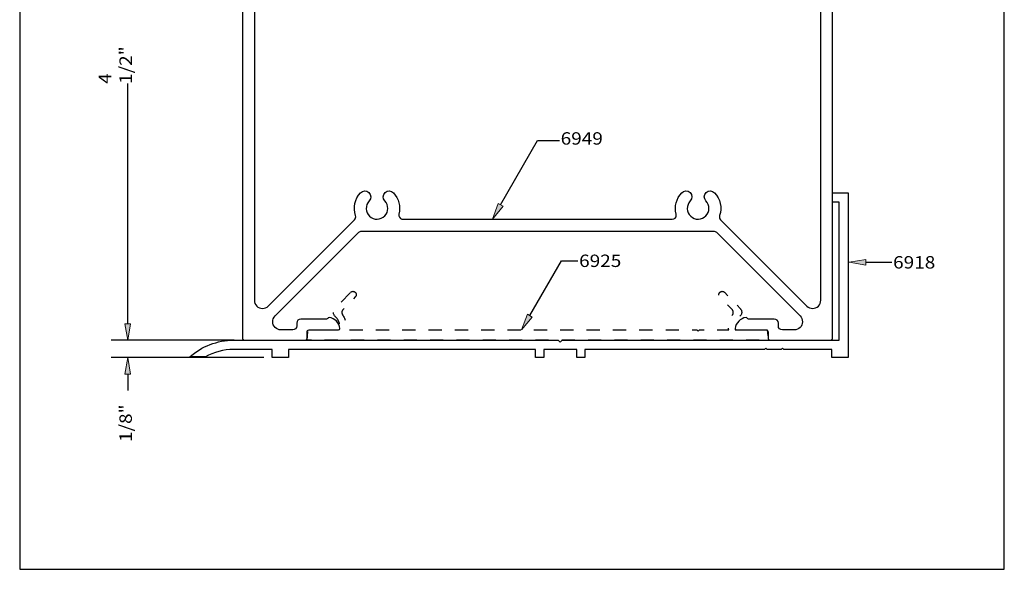
# Model space of a CAD drawing. Units: inches. Extents: x 0.5 to 8, y 0.4 to 10.8.
# Drawn here: x 0.5 to 8, y 0.4 to 4.5 of the extents above; entities that cross this region are included whole.
import ezdxf

# ---------------------------------------------------------------- set-up
doc = ezdxf.new("R2010")
doc.units = ezdxf.units.IN
doc.header["$MEASUREMENT"] = 0
doc.linetypes.add('AI-Linetype-1', pattern=[0.010139, 0.000138889, -0.01])
for name, color, linetype in [('DIM', 7, 'Continuous'), ('hidden', 7, 'Continuous'), ('OBJECT', 7, 'Continuous'), ('TEXT', 7, 'Continuous')]:
    doc.layers.add(name, color=color, linetype=linetype)

# ---------------------------------------------------------------- blocks, each defined once
blk = doc.blocks.new('block 9')
at = {"layer": 'DIM', "true_color": 0xff0000}
h = blk.add_hatch(color=1, dxfattribs=at)
h.dxf.hatch_style = 2
h.paths.add_polyline_path([(4.3673, 2.2929), (4.323, 2.1741), (4.4034, 2.2721)])
at = {"layer": 'DIM', "color": 1, "lineweight": 25, "true_color": 0xff0000}
for points in [[(4.3853, 2.2825), (4.6246, 2.6987)], [(4.6246, 2.6987), (4.7496, 2.6987)]]:
    blk.add_lwpolyline(points, dxfattribs=at)
at = {"layer": 'DIM', "lineweight": 0}
blk.add_lwpolyline([(4.3673, 2.2929), (4.323, 2.1741), (4.4034, 2.2721), (4.3673, 2.2929)], dxfattribs=at)
blk = doc.blocks.new('block 10')
at = {"layer": 'DIM', "color": 1, "lineweight": 25, "true_color": 0xff0000}
blk.add_lwpolyline([(2.141, 2.0961), (1.2076, 2.0961)], dxfattribs=at)
blk = doc.blocks.new('block 11')
at = {"layer": 'DIM', "color": 1, "lineweight": 25, "true_color": 0xff0000}
blk.add_lwpolyline([(2.366, 1.9641), (1.2076, 1.9641)], dxfattribs=at)
blk = doc.blocks.new('block 12')
at = {"layer": 'DIM', "color": 1, "lineweight": 25, "true_color": 0xff0000}
blk.add_lwpolyline([(1.3326, 2.2211), (1.3326, 2.3461)], dxfattribs=at)
blk = doc.blocks.new('block 13')
at = {"layer": 'DIM', "color": 1, "lineweight": 25, "true_color": 0xff0000}
blk.add_lwpolyline([(1.3326, 1.8391), (1.3326, 1.7141)], dxfattribs=at)
blk = doc.blocks.new('block 14')
at = {"layer": 'DIM', "true_color": 0xff0000}
h = blk.add_hatch(color=1, dxfattribs=at)
h.dxf.hatch_style = 2
h.paths.add_polyline_path([(1.3117, 2.2211), (1.3326, 2.0961), (1.3534, 2.2211)])
at = {"layer": 'DIM', "lineweight": 0}
blk.add_lwpolyline([(1.3117, 2.2211), (1.3326, 2.0961), (1.3534, 2.2211), (1.3117, 2.2211)], dxfattribs=at)
blk = doc.blocks.new('block 15')
at = {"layer": 'DIM', "true_color": 0xff0000}
h = blk.add_hatch(color=1, dxfattribs=at)
h.dxf.hatch_style = 2
h.paths.add_polyline_path([(1.3117, 1.8391), (1.3326, 1.9641), (1.3534, 1.8391)])
at = {"layer": 'DIM', "lineweight": 0}
blk.add_lwpolyline([(1.3117, 1.8391), (1.3326, 1.9641), (1.3534, 1.8391), (1.3117, 1.8391)], dxfattribs=at)
blk = doc.blocks.new('block 16')
at = {"layer": 'DIM', "color": 1, "true_color": 0xff0000, "insert": (1.3639, 1.3241), "char_height": 0.094, "attachment_point": 7, "rotation": 90}
blk.add_mtext('\\fMyriad Pro|b0|i0|c0|p34;\\W1.125;1/8"', dxfattribs=at)
blk = doc.blocks.new('block 21')
at = {"layer": 'DIM', "color": 1, "lineweight": 25, "true_color": 0xff0000}
blk.add_lwpolyline([(2.141, 2.0961), (1.2076, 2.0961)], dxfattribs=at)
blk = doc.blocks.new('block 23')
at = {"layer": 'DIM', "color": 1, "lineweight": 25, "true_color": 0xff0000}
blk.add_lwpolyline([(1.3326, 2.2211), (1.3326, 4.0438)], dxfattribs=at)
blk = doc.blocks.new('block 25')
at = {"layer": 'DIM', "true_color": 0xff0000}
h = blk.add_hatch(color=1, dxfattribs=at)
h.dxf.hatch_style = 2
h.paths.add_polyline_path([(1.3117, 2.2211), (1.3326, 2.0961), (1.3534, 2.2211)])
at = {"layer": 'DIM', "lineweight": 0}
blk.add_lwpolyline([(1.3117, 2.2211), (1.3326, 2.0961), (1.3534, 2.2211), (1.3117, 2.2211)], dxfattribs=at)
blk = doc.blocks.new('block 26')
at = {"layer": 'DIM', "color": 1, "true_color": 0xff0000, "insert": (1.3639, 4.041), "char_height": 0.094, "attachment_point": 7, "rotation": 90}
blk.add_mtext('\\fMyriad Pro|b0|i0|c0|p34;\\W1.125;4 1/2"', dxfattribs=at)
blk = doc.blocks.new('block 41')
at = {"layer": 'DIM', "true_color": 0xff0000}
h = blk.add_hatch(color=1, dxfattribs=at)
h.dxf.hatch_style = 2
h.paths.add_polyline_path([(4.1817, 3.1122), (4.1014, 3.0141), (4.1455, 3.1329)])
at = {"layer": 'DIM', "color": 1, "lineweight": 25, "true_color": 0xff0000}
for points in [[(4.1636, 3.1226), (4.444, 3.6115)], [(4.444, 3.6115), (4.6097, 3.6115)]]:
    blk.add_lwpolyline(points, dxfattribs=at)
at = {"layer": 'DIM', "lineweight": 0}
blk.add_lwpolyline([(4.1817, 3.1122), (4.1014, 3.0141), (4.1455, 3.1329), (4.1817, 3.1122)], dxfattribs=at)
blk = doc.blocks.new('block 43')
at = {"layer": 'DIM', "true_color": 0xff0000}
h = blk.add_hatch(color=1, dxfattribs=at)
h.dxf.hatch_style = 2
h.paths.add_polyline_path([(6.9356, 2.6663), (6.8106, 2.6871), (6.9356, 2.708)])
at = {"layer": 'DIM', "lineweight": 0}
blk.add_lwpolyline([(6.9356, 2.6663), (6.8106, 2.6871), (6.9356, 2.708), (6.9356, 2.6663)], dxfattribs=at)
at = {"layer": 'DIM', "color": 1, "lineweight": 25, "true_color": 0xff0000}
blk.add_lwpolyline([(6.9356, 2.6871), (7.1334, 2.6871)], dxfattribs=at)
blk = doc.blocks.new('block 47')
at = {"layer": 'Defpoints', "lineweight": 0}
blk.add_lwpolyline([(2.204, 2.0961), (2.204, 2.0961)], dxfattribs=at)
blk = doc.blocks.new('block 48')
at = {"layer": 'Defpoints', "lineweight": 0}
blk.add_lwpolyline([(2.429, 1.9641), (2.429, 1.9641)], dxfattribs=at)
blk = doc.blocks.new('block 49')
at = {"layer": 'Defpoints', "lineweight": 0}
blk.add_lwpolyline([(1.3326, 1.9641), (1.3326, 1.9641)], dxfattribs=at)
blk = doc.blocks.new('block 51')
at = {"layer": 'Defpoints', "lineweight": 0}
blk.add_lwpolyline([(2.204, 2.0961), (2.204, 2.0961)], dxfattribs=at)
blk = doc.blocks.new('block 52')
at = {"layer": 'Defpoints', "lineweight": 0}
blk.add_lwpolyline([(1.3326, 2.0961), (1.3326, 2.0961)], dxfattribs=at)
blk = doc.blocks.new('block 53')
at = {"layer": 'hidden', "color": 6, "linetype": 'AI-Linetype-1', "lineweight": 25, "true_color": 0xff00ff}
blk.add_open_spline([(3.0245, 2.4595), (3.0245, 2.4595), (2.9052, 2.3359), (2.9052, 2.3359), (2.8899, 2.32), (2.8903, 2.2947), (2.9062, 2.2794), (2.907, 2.2786), (2.9078, 2.2779), (2.9086, 2.2772), (2.9358, 2.2502), (2.9484, 2.212), (2.9427, 2.1741), (2.9427, 2.1741), (2.7008, 2.1741), (2.7008, 2.1741), (2.7008, 2.1741), (2.694, 2.0961), (2.694, 2.0961), (2.694, 2.0961), (4.444, 2.0961), (4.444, 2.0961), (4.444, 2.0961), (6.194, 2.0961), (6.194, 2.0961), (6.194, 2.0961), (6.1872, 2.1741), (6.1872, 2.1741), (6.1872, 2.1741), (5.9454, 2.1741), (5.9454, 2.1741), (5.9396, 2.212), (5.9523, 2.2502), (5.9794, 2.2772), (5.9965, 2.2912), (5.999, 2.3164), (5.9849, 2.3335), (5.9843, 2.3343), (5.9835, 2.3351), (5.9828, 2.3359), (5.9828, 2.3359), (5.8635, 2.4595), (5.8635, 2.4595), (5.8539, 2.4694), (5.8381, 2.4697), (5.8282, 2.4601), (5.8182, 2.4505), (5.8179, 2.4347), (5.8275, 2.4248), (5.8275, 2.4248), (5.921, 2.328), (5.921, 2.328), (5.9312, 2.3173), (5.9326, 2.301), (5.9242, 2.2888), (5.901, 2.2553), (5.8907, 2.2146), (5.895, 2.1741), (5.895, 2.1741), (5.673, 2.1741), (5.673, 2.1741), (5.673, 2.1741), (5.663, 2.1641), (5.663, 2.1641), (5.663, 2.1641), (5.653, 2.1741), (5.653, 2.1741), (5.653, 2.1741), (2.9931, 2.1741), (2.9931, 2.1741), (2.9974, 2.2146), (2.987, 2.2553), (2.9639, 2.2888), (2.9555, 2.301), (2.9568, 2.3173), (2.9671, 2.328), (2.9671, 2.328), (3.0605, 2.4248), (3.0605, 2.4248), (3.0701, 2.4347), (3.0698, 2.4505), (3.0599, 2.4601), (3.0499, 2.4697), (3.0341, 2.4694), (3.0245, 2.4595)], degree=3, knots=[0, 0, 0, 0, 1, 1, 1, 2, 2, 2, 3, 3, 3, 4, 4, 4, 5, 5, 5, 6, 6, 6, 7, 7, 7, 8, 8, 8, 9, 9, 9, 10, 10, 10, 11, 11, 11, 12, 12, 12, 13, 13, 13, 14, 14, 14, 15, 15, 15, 16, 16, 16, 17, 17, 17, 18, 18, 18, 19, 19, 19, 20, 20, 20, 21, 21, 21, 22, 22, 22, 23, 23, 23, 24, 24, 24, 25, 25, 25, 26, 26, 26, 27, 27, 27, 28, 28, 28, 28], dxfattribs=at)
blk = doc.blocks.new('block 54')
at = {"layer": 'OBJECT', "color": 3, "true_color": 0x00ff00, "insert": (4.7595, 2.6517), "char_height": 0.094, "attachment_point": 7}
blk.add_mtext('\\fMyriad Pro|b0|i0|c0|p34;\\W1.125;6925', dxfattribs=at)
blk = doc.blocks.new('block 56')
at = {"layer": 'OBJECT', "color": 3, "lineweight": 25, "true_color": 0x00ff00}
blk.add_open_spline([(3.3549, 5.3461), (3.3549, 5.3461), (3.5155, 5.3461), (3.5155, 5.3461), (3.5211, 5.3461), (3.5255, 5.3506), (3.5255, 5.3561), (3.5255, 5.3579), (3.5251, 5.3596), (3.5242, 5.3611), (3.5242, 5.3611), (3.4694, 5.4561), (3.4694, 5.4561), (3.4685, 5.4577), (3.468, 5.4594), (3.468, 5.4611), (3.468, 5.4667), (3.4725, 5.4711), (3.478, 5.4711), (3.478, 5.4711), (3.614, 5.4711), (3.614, 5.4711), (3.6229, 5.4711), (3.63, 5.464), (3.63, 5.4551), (3.63, 5.4551), (3.63, 5.3621), (3.63, 5.3621), (3.63, 5.3533), (3.6372, 5.3461), (3.646, 5.3461), (3.646, 5.3461), (3.8905, 5.3461), (3.8905, 5.3461), (3.8961, 5.3461), (3.9005, 5.3506), (3.9005, 5.3561), (3.9005, 5.3579), (3.9001, 5.3596), (3.8992, 5.3611), (3.8992, 5.3611), (3.8444, 5.4561), (3.8444, 5.4561), (3.8435, 5.4577), (3.843, 5.4594), (3.843, 5.4611), (3.843, 5.4667), (3.8475, 5.4711), (3.853, 5.4711), (3.853, 5.4711), (5.035, 5.4711), (5.035, 5.4711), (5.0368, 5.4711), (5.0385, 5.4707), (5.04, 5.4698), (5.0448, 5.467), (5.0464, 5.4609), (5.0437, 5.4561), (5.0437, 5.4561), (4.9888, 5.3611), (4.9888, 5.3611), (4.9861, 5.3564), (4.9877, 5.3502), (4.9925, 5.3475), (4.994, 5.3466), (4.9957, 5.3461), (4.9975, 5.3461), (4.9975, 5.3461), (5.242, 5.3461), (5.242, 5.3461), (5.2509, 5.3461), (5.258, 5.3533), (5.258, 5.3621), (5.258, 5.3621), (5.258, 5.4551), (5.258, 5.4551), (5.258, 5.464), (5.2652, 5.4711), (5.274, 5.4711), (5.274, 5.4711), (5.41, 5.4711), (5.41, 5.4711), (5.4118, 5.4711), (5.4135, 5.4707), (5.415, 5.4698), (5.4198, 5.467), (5.4214, 5.4609), (5.4187, 5.4561), (5.4187, 5.4561), (5.3638, 5.3611), (5.3638, 5.3611), (5.3611, 5.3564), (5.3627, 5.3502), (5.3675, 5.3475), (5.369, 5.3466), (5.3707, 5.3461), (5.3725, 5.3461), (5.3725, 5.3461), (5.5331, 5.3461), (5.5331, 5.3461), (5.5404, 5.3461), (5.5474, 5.3487), (5.553, 5.3533), (5.5681, 5.3659), (5.5852, 5.3758), (5.6037, 5.3826), (5.6159, 5.3871), (5.624, 5.3987), (5.624, 5.4117), (5.624, 5.4117), (5.624, 6.4321), (5.624, 6.4321), (5.624, 6.4537), (5.6415, 6.4711), (5.663, 6.4711), (5.6846, 6.4711), (5.702, 6.4537), (5.702, 6.4321), (5.702, 6.4321), (5.702, 5.4117), (5.702, 5.4117), (5.702, 5.3987), (5.7101, 5.3871), (5.7223, 5.3826), (5.7408, 5.3758), (5.758, 5.3659), (5.7731, 5.3533), (5.7786, 5.3487), (5.7857, 5.3461), (5.7929, 5.3461), (5.7929, 5.3461), (6.5695, 5.3461), (6.5695, 5.3461), (6.5751, 5.3461), (6.5795, 5.3506), (6.5795, 5.3561), (6.5795, 5.3579), (6.5791, 5.3596), (6.5782, 5.3611), (6.5782, 5.3611), (6.5234, 5.4561), (6.5234, 5.4561), (6.5225, 5.4577), (6.522, 5.4594), (6.522, 5.4611), (6.522, 5.4667), (6.5265, 5.4711), (6.532, 5.4711), (6.532, 5.4711), (6.668, 5.4711), (6.668, 5.4711), (6.6769, 5.4711), (6.684, 5.464), (6.684, 5.4551), (6.684, 5.4551), (6.684, 2.1121), (6.684, 2.1121), (6.684, 2.1033), (6.6769, 2.0961), (6.668, 2.0961), (6.668, 2.0961), (6.21, 2.0961), (6.21, 2.0961), (6.2012, 2.0961), (6.194, 2.1033), (6.194, 2.1121), (6.194, 2.1121), (6.194, 2.1581), (6.194, 2.1581), (6.194, 2.167), (6.1869, 2.1741), (6.178, 2.1741), (6.178, 2.1741), (5.954, 2.1741), (5.954, 2.1741), (5.9536, 2.1741), (5.9533, 2.1742), (5.9529, 2.1742), (5.9474, 2.1748), (5.9435, 2.1798), (5.9441, 2.1853), (5.949, 2.2288), (5.9834, 2.2631), (6.0269, 2.2681), (6.0313, 2.2686), (6.0354, 2.2662), (6.0372, 2.2621), (6.0388, 2.2585), (6.0424, 2.2561), (6.0463, 2.2561), (6.0463, 2.2561), (6.241, 2.2561), (6.241, 2.2561), (6.2581, 2.2561), (6.272, 2.2423), (6.272, 2.2251), (6.272, 2.2251), (6.272, 2.2051), (6.272, 2.2051), (6.272, 2.188), (6.2859, 2.1741), (6.303, 2.1741), (6.303, 2.1741), (6.3927, 2.1741), (6.3927, 2.1741), (6.4269, 2.1741), (6.4547, 2.2019), (6.4547, 2.2361), (6.4547, 2.2526), (6.4482, 2.2684), (6.4365, 2.28), (6.4365, 2.28), (5.8015, 2.9151), (5.8015, 2.9151), (5.7956, 2.9209), (5.7878, 2.9241), (5.7795, 2.9241), (5.7795, 2.9241), (3.1085, 2.9241), (3.1085, 2.9241), (3.1003, 2.9241), (3.0924, 2.9209), (3.0866, 2.9151), (3.0866, 2.9151), (2.4515, 2.28), (2.4515, 2.28), (2.4273, 2.2558), (2.4273, 2.2165), (2.4515, 2.1923), (2.4631, 2.1807), (2.4789, 2.1741), (2.4953, 2.1741), (2.4953, 2.1741), (2.585, 2.1741), (2.585, 2.1741), (2.6021, 2.1741), (2.616, 2.188), (2.616, 2.2051), (2.616, 2.2051), (2.616, 2.2251), (2.616, 2.2251), (2.616, 2.2423), (2.6299, 2.2561), (2.647, 2.2561), (2.647, 2.2561), (2.8417, 2.2561), (2.8417, 2.2561), (2.8457, 2.2561), (2.8493, 2.2585), (2.8509, 2.2621), (2.8526, 2.2662), (2.8568, 2.2686), (2.8611, 2.2681), (2.9047, 2.2631), (2.939, 2.2288), (2.944, 2.1853), (2.944, 2.1849), (2.944, 2.1845), (2.944, 2.1841), (2.944, 2.1786), (2.9395, 2.1741), (2.934, 2.1741), (2.934, 2.1741), (2.71, 2.1741), (2.71, 2.1741), (2.7012, 2.1741), (2.694, 2.167), (2.694, 2.1581), (2.694, 2.1581), (2.694, 2.1121), (2.694, 2.1121), (2.694, 2.1033), (2.6869, 2.0961), (2.678, 2.0961), (2.678, 2.0961), (2.22, 2.0961), (2.22, 2.0961), (2.2112, 2.0961), (2.204, 2.1033), (2.204, 2.1121), (2.204, 2.1121), (2.204, 5.4551), (2.204, 5.4551), (2.204, 5.464), (2.2112, 5.4711), (2.22, 5.4711), (2.22, 5.4711), (2.356, 5.4711), (2.356, 5.4711), (2.3578, 5.4711), (2.3595, 5.4707), (2.361, 5.4698), (2.3658, 5.467), (2.3674, 5.4609), (2.3647, 5.4561), (2.3647, 5.4561), (2.3098, 5.3611), (2.3098, 5.3611), (2.3071, 5.3564), (2.3087, 5.3502), (2.3135, 5.3475), (2.315, 5.3466), (2.3167, 5.3461), (2.3185, 5.3461), (2.3185, 5.3461), (3.0951, 5.3461), (3.0951, 5.3461), (3.1024, 5.3461), (3.1094, 5.3487), (3.115, 5.3533), (3.1787, 5.4064), (3.2713, 5.4064), (3.3351, 5.3533), (3.3406, 5.3487), (3.3477, 5.3461), (3.3549, 5.3461)], degree=3, knots=[0, 0, 0, 0, 1, 1, 1, 2, 2, 2, 3, 3, 3, 4, 4, 4, 5, 5, 5, 6, 6, 6, 7, 7, 7, 8, 8, 8, 9, 9, 9, 10, 10, 10, 11, 11, 11, 12, 12, 12, 13, 13, 13, 14, 14, 14, 15, 15, 15, 16, 16, 16, 17, 17, 17, 18, 18, 18, 19, 19, 19, 20, 20, 20, 21, 21, 21, 22, 22, 22, 23, 23, 23, 24, 24, 24, 25, 25, 25, 26, 26, 26, 27, 27, 27, 28, 28, 28, 29, 29, 29, 30, 30, 30, 31, 31, 31, 32, 32, 32, 33, 33, 33, 34, 34, 34, 35, 35, 35, 36, 36, 36, 37, 37, 37, 38, 38, 38, 39, 39, 39, 40, 40, 40, 41, 41, 41, 42, 42, 42, 43, 43, 43, 44, 44, 44, 45, 45, 45, 46, 46, 46, 47, 47, 47, 48, 48, 48, 49, 49, 49, 50, 50, 50, 51, 51, 51, 52, 52, 52, 53, 53, 53, 54, 54, 54, 55, 55, 55, 56, 56, 56, 57, 57, 57, 58, 58, 58, 59, 59, 59, 60, 60, 60, 61, 61, 61, 62, 62, 62, 63, 63, 63, 64, 64, 64, 65, 65, 65, 66, 66, 66, 67, 67, 67, 68, 68, 68, 69, 69, 69, 70, 70, 70, 71, 71, 71, 72, 72, 72, 73, 73, 73, 74, 74, 74, 75, 75, 75, 76, 76, 76, 77, 77, 77, 78, 78, 78, 79, 79, 79, 80, 80, 80, 81, 81, 81, 82, 82, 82, 83, 83, 83, 84, 84, 84, 85, 85, 85, 86, 86, 86, 87, 87, 87, 88, 88, 88, 89, 89, 89, 90, 90, 90, 91, 91, 91, 92, 92, 92, 93, 93, 93, 94, 94, 94, 95, 95, 95, 96, 96, 96, 97, 97, 97, 98, 98, 98, 99, 99, 99, 100, 100, 100, 101, 101, 101, 102, 102, 102, 103, 103, 103, 104, 104, 104, 105, 105, 105, 105], dxfattribs=at)
blk = doc.blocks.new('block 57')
at = {"layer": 'OBJECT', "color": 3, "lineweight": 25, "true_color": 0x00ff00}
blk.add_open_spline([(4.4645, 5.3811), (4.4645, 5.3811), (4.8665, 5.3811), (4.8665, 5.3811), (4.8836, 5.3811), (4.8975, 5.3673), (4.8975, 5.3501), (4.8975, 5.3501), (4.8975, 5.2871), (4.8975, 5.2871), (4.8975, 5.27), (4.9114, 5.2561), (4.9285, 5.2561), (4.9285, 5.2561), (5.4601, 5.2561), (5.4601, 5.2561), (5.4603, 5.2561), (5.4605, 5.2561), (5.4607, 5.2561), (5.4778, 5.2558), (5.4914, 5.2416), (5.4911, 5.2245), (5.4902, 5.1792), (5.5072, 5.1354), (5.5384, 5.1026), (5.5556, 5.0846), (5.584, 5.0839), (5.602, 5.101), (5.62, 5.1181), (5.6207, 5.1466), (5.6036, 5.1646), (5.5735, 5.1963), (5.5735, 5.246), (5.6036, 5.2777), (5.6348, 5.3105), (5.6867, 5.3118), (5.7195, 5.2805), (5.7524, 5.2493), (5.7536, 5.1974), (5.7224, 5.1646), (5.7053, 5.1466), (5.706, 5.1181), (5.724, 5.101), (5.742, 5.0839), (5.7705, 5.0846), (5.7876, 5.1026), (5.8189, 5.1354), (5.8359, 5.1792), (5.835, 5.2245), (5.835, 5.2247), (5.835, 5.2249), (5.835, 5.2251), (5.835, 5.2423), (5.8489, 5.2561), (5.866, 5.2561), (5.866, 5.2561), (6.532, 5.2561), (6.532, 5.2561), (6.5663, 5.2561), (6.594, 5.2284), (6.594, 5.1941), (6.594, 5.1941), (6.594, 2.3995), (6.594, 2.3995), (6.594, 2.383), (6.5875, 2.3672), (6.5759, 2.3556), (6.5516, 2.3314), (6.5124, 2.3314), (6.4882, 2.3556), (6.4882, 2.3556), (5.8337, 3.0101), (5.8337, 3.0101), (5.8254, 3.0184), (5.8225, 3.0307), (5.8262, 3.0418), (5.8463, 3.1021), (5.8315, 3.1686), (5.7876, 3.2147), (5.7705, 3.2327), (5.742, 3.2334), (5.724, 3.2163), (5.706, 3.1992), (5.7053, 3.1707), (5.7224, 3.1527), (5.7525, 3.121), (5.7525, 3.0713), (5.7224, 3.0396), (5.6912, 3.0068), (5.6393, 3.0055), (5.6065, 3.0367), (5.5737, 3.068), (5.5724, 3.1199), (5.6036, 3.1527), (5.6207, 3.1707), (5.62, 3.1992), (5.602, 3.2163), (5.584, 3.2334), (5.5556, 3.2327), (5.5384, 3.2147), (5.4974, 3.1716), (5.4816, 3.1105), (5.4965, 3.0529), (5.4972, 3.0504), (5.4975, 3.0478), (5.4975, 3.0451), (5.4975, 3.028), (5.4836, 3.0141), (5.4665, 3.0141), (5.4665, 3.0141), (3.4215, 3.0141), (3.4215, 3.0141), (3.4189, 3.0141), (3.4163, 3.0145), (3.4137, 3.0151), (3.3971, 3.0194), (3.3872, 3.0364), (3.3915, 3.0529), (3.4064, 3.1105), (3.3906, 3.1716), (3.3496, 3.2147), (3.3325, 3.2327), (3.304, 3.2334), (3.286, 3.2163), (3.268, 3.1992), (3.2673, 3.1707), (3.2844, 3.1527), (3.3145, 3.121), (3.3145, 3.0713), (3.2844, 3.0396), (3.2532, 3.0068), (3.2013, 3.0055), (3.1685, 3.0367), (3.1357, 3.068), (3.1344, 3.1199), (3.1656, 3.1527), (3.1827, 3.1707), (3.182, 3.1992), (3.164, 3.2163), (3.146, 3.2334), (3.1176, 3.2327), (3.1004, 3.2147), (3.0566, 3.1686), (3.0417, 3.1021), (3.0618, 3.0418), (3.0655, 3.0307), (3.0626, 3.0184), (3.0543, 3.0101), (3.0543, 3.0101), (2.3999, 2.3556), (2.3999, 2.3556), (2.3882, 2.344), (2.3725, 2.3375), (2.356, 2.3375), (2.3218, 2.3375), (2.294, 2.3652), (2.294, 2.3995), (2.294, 2.3995), (2.294, 5.1941), (2.294, 5.1941), (2.294, 5.2284), (2.3218, 5.2561), (2.356, 5.2561), (2.356, 5.2561), (3.0221, 5.2561), (3.0221, 5.2561), (3.0223, 5.2561), (3.0225, 5.2561), (3.0227, 5.2561), (3.0398, 5.2558), (3.0534, 5.2416), (3.0531, 5.2245), (3.0522, 5.1792), (3.0692, 5.1354), (3.1004, 5.1026), (3.1176, 5.0846), (3.146, 5.0839), (3.164, 5.101), (3.182, 5.1181), (3.1827, 5.1466), (3.1656, 5.1646), (3.1355, 5.1963), (3.1355, 5.246), (3.1656, 5.2777), (3.1968, 5.3105), (3.2487, 5.3118), (3.2815, 5.2805), (3.3144, 5.2493), (3.3156, 5.1974), (3.2844, 5.1646), (3.2673, 5.1466), (3.268, 5.1181), (3.286, 5.101), (3.304, 5.0839), (3.3325, 5.0846), (3.3496, 5.1026), (3.3809, 5.1354), (3.3979, 5.1792), (3.397, 5.2245), (3.397, 5.2247), (3.397, 5.2249), (3.397, 5.2251), (3.397, 5.2423), (3.4109, 5.2561), (3.428, 5.2561), (3.428, 5.2561), (3.9595, 5.2561), (3.9595, 5.2561), (3.9767, 5.2561), (3.9905, 5.27), (3.9905, 5.2871), (3.9905, 5.2871), (3.9905, 5.3501), (3.9905, 5.3501), (3.9905, 5.3673), (4.0044, 5.3811), (4.0215, 5.3811), (4.0215, 5.3811), (4.4235, 5.3811), (4.4235, 5.3811), (4.4284, 5.3811), (4.4331, 5.3789), (4.4361, 5.375), (4.4395, 5.3706), (4.4458, 5.3699), (4.4502, 5.3733), (4.4508, 5.3738), (4.4514, 5.3743), (4.4519, 5.375), (4.4549, 5.3789), (4.4596, 5.3811), (4.4645, 5.3811)], degree=3, knots=[0, 0, 0, 0, 1, 1, 1, 2, 2, 2, 3, 3, 3, 4, 4, 4, 5, 5, 5, 6, 6, 6, 7, 7, 7, 8, 8, 8, 9, 9, 9, 10, 10, 10, 11, 11, 11, 12, 12, 12, 13, 13, 13, 14, 14, 14, 15, 15, 15, 16, 16, 16, 17, 17, 17, 18, 18, 18, 19, 19, 19, 20, 20, 20, 21, 21, 21, 22, 22, 22, 23, 23, 23, 24, 24, 24, 25, 25, 25, 26, 26, 26, 27, 27, 27, 28, 28, 28, 29, 29, 29, 30, 30, 30, 31, 31, 31, 32, 32, 32, 33, 33, 33, 34, 34, 34, 35, 35, 35, 36, 36, 36, 37, 37, 37, 38, 38, 38, 39, 39, 39, 40, 40, 40, 41, 41, 41, 42, 42, 42, 43, 43, 43, 44, 44, 44, 45, 45, 45, 46, 46, 46, 47, 47, 47, 48, 48, 48, 49, 49, 49, 50, 50, 50, 51, 51, 51, 52, 52, 52, 53, 53, 53, 54, 54, 54, 55, 55, 55, 56, 56, 56, 57, 57, 57, 58, 58, 58, 59, 59, 59, 60, 60, 60, 61, 61, 61, 62, 62, 62, 63, 63, 63, 64, 64, 64, 65, 65, 65, 66, 66, 66, 67, 67, 67, 68, 68, 68, 69, 69, 69, 70, 70, 70, 71, 71, 71, 72, 72, 72, 73, 73, 73, 74, 74, 74, 75, 75, 75, 76, 76, 76, 77, 77, 77, 77], dxfattribs=at)
blk = doc.blocks.new('block 59')
at = {"color": 7, "lineweight": 25, "true_color": 0xffffff}
blk.add_lwpolyline([(7.9875, 0.3583), (7.9875, 9.6708), (0.5125, 9.6708), (0.5125, 0.3583), (7.9875, 0.3583)], dxfattribs=at)
blk = doc.blocks.new('block 62')
at = {"color": 3, "lineweight": 25, "true_color": 0x00ff00}
blk.add_open_spline([(4.491, 1.9641), (4.491, 1.9641), (4.491, 2.0261), (4.491, 2.0261), (4.491, 2.0261), (4.741, 2.0261), (4.741, 2.0261), (4.741, 2.0261), (4.741, 1.9641), (4.741, 1.9641), (4.741, 1.9641), (4.803, 1.9641), (4.803, 1.9641), (4.803, 1.9641), (4.803, 2.0261), (4.803, 2.0261), (4.803, 2.0261), (6.168, 2.0261), (6.168, 2.0261), (6.168, 2.0261), (6.178, 2.0361), (6.178, 2.0361), (6.178, 2.0361), (6.188, 2.0261), (6.188, 2.0261), (6.188, 2.0261), (6.293, 2.0261), (6.293, 2.0261), (6.293, 2.0261), (6.303, 2.0361), (6.303, 2.0361), (6.303, 2.0361), (6.313, 2.0261), (6.313, 2.0261), (6.313, 2.0261), (6.678, 2.0261), (6.678, 2.0261), (6.678, 2.0261), (6.678, 1.9641), (6.678, 1.9641), (6.678, 1.9641), (6.803, 1.9641), (6.803, 1.9641), (6.803, 1.9641), (6.803, 3.2141), (6.803, 3.2141), (6.803, 3.2141), (6.684, 3.2141), (6.684, 3.2141), (6.684, 3.2141), (6.684, 3.1441), (6.684, 3.1441), (6.684, 3.1441), (6.733, 3.1441), (6.733, 3.1441), (6.733, 3.1441), (6.733, 2.0961), (6.733, 2.0961), (6.733, 2.0961), (4.631, 2.0961), (4.631, 2.0961), (4.631, 2.0961), (4.616, 2.0811), (4.616, 2.0811), (4.616, 2.0811), (4.601, 2.0961), (4.601, 2.0961), (4.601, 2.0961), (2.136, 2.0961), (2.136, 2.0961), (2.0132, 2.0961), (1.8946, 2.0509), (1.803, 1.9691), (1.803, 1.9691), (1.922, 1.9691), (1.922, 1.9691), (1.9872, 2.0065), (2.0609, 2.0261), (2.136, 2.0261), (2.136, 2.0261), (2.429, 2.0261), (2.429, 2.0261), (2.429, 2.0261), (2.429, 1.9641), (2.429, 1.9641), (2.429, 1.9641), (2.554, 1.9641), (2.554, 1.9641), (2.554, 1.9641), (2.554, 2.0261), (2.554, 2.0261), (2.554, 2.0261), (4.429, 2.0261), (4.429, 2.0261), (4.429, 2.0261), (4.429, 1.9641), (4.429, 1.9641), (4.429, 1.9641), (4.491, 1.9641), (4.491, 1.9641)], degree=3, knots=[0, 0, 0, 0, 1, 1, 1, 2, 2, 2, 3, 3, 3, 4, 4, 4, 5, 5, 5, 6, 6, 6, 7, 7, 7, 8, 8, 8, 9, 9, 9, 10, 10, 10, 11, 11, 11, 12, 12, 12, 13, 13, 13, 14, 14, 14, 15, 15, 15, 16, 16, 16, 17, 17, 17, 18, 18, 18, 19, 19, 19, 20, 20, 20, 21, 21, 21, 22, 22, 22, 23, 23, 23, 24, 24, 24, 25, 25, 25, 26, 26, 26, 27, 27, 27, 28, 28, 28, 29, 29, 29, 30, 30, 30, 31, 31, 31, 32, 32, 32, 33, 33, 33, 33], dxfattribs=at)
blk = doc.blocks.new('block 123')
at = {"layer": 'TEXT', "color": 3, "true_color": 0x00ff00, "insert": (4.6195, 3.58), "char_height": 0.094, "attachment_point": 7}
blk.add_mtext('\\fMyriad Pro|b0|i0|c0|p34;\\W1.125;6949', dxfattribs=at)
blk = doc.blocks.new('block 125')
at = {"layer": 'TEXT', "color": 3, "true_color": 0x00ff00, "insert": (7.1432, 2.6401), "char_height": 0.094, "attachment_point": 7}
blk.add_mtext('\\fMyriad Pro|b0|i0|c0|p34;\\W1.125;6918', dxfattribs=at)

msp = doc.modelspace()

# ---------------------------------------------------------------- block references
for name in ['block 59', 'block 62']:
    msp.add_blockref(name, (0, 0))
at = {"layer": 'Defpoints'}
for name in ['block 52', 'block 47', 'block 51', 'block 49', 'block 48']:
    msp.add_blockref(name, (0, 0), dxfattribs=at)
at = {"layer": 'DIM'}
for name in ['block 26', 'block 23', 'block 41', 'block 9', 'block 43', 'block 12', 'block 14', 'block 25', 'block 10', 'block 21', 'block 11', 'block 15', 'block 13', 'block 16']:
    msp.add_blockref(name, (0, 0), dxfattribs=at)
at = {"layer": 'hidden'}
msp.add_blockref('block 53', (0, 0), dxfattribs=at)
at = {"layer": 'OBJECT'}
for name in ['block 56', 'block 57', 'block 54']:
    msp.add_blockref(name, (0, 0), dxfattribs=at)
at = {"layer": 'TEXT'}
for name in ['block 123', 'block 125']:
    msp.add_blockref(name, (0, 0), dxfattribs=at)

doc.saveas('drawing.dxf')
